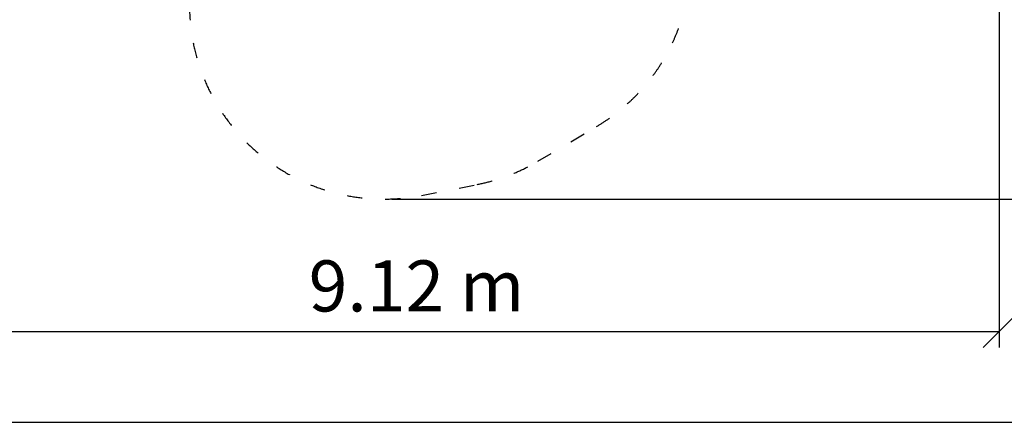
# Model space of a CAD drawing. Units: millimetres. Extents: x 739 to 18539, y 683 to 15483.
# Drawn here: x 6922 to 14628, y 683 to 3837 of the extents above; entities that cross this region are included whole.
import ezdxf

# ---------------------------------------------------------------- set-up
doc = ezdxf.new("R2010")
doc.units = ezdxf.units.MM
doc.linetypes.add('ACAD_ISO03W100', pattern=[30, 12, -18])
doc.layers.add('MV', color=2, linetype='Continuous', plot=False)
doc.layers.add('strefa bezpieczeństwa', color=6, linetype='ACAD_ISO03W100')
doc.layers.add('wymiary 100 strefy', color=5, linetype='Continuous')
doc.styles.get("Standard").update_dxf_attribs({"font": 'arial.ttf'})
doc.dimstyles.new('FK_rzuty 100_STREFY', dxfattribs={"dimscale": 100, "dimtxt": 4, "dimasz": 2.5, "dimexe": 1.25, "dimexo": 0.625, "dimgap": 1, "dimtad": 1, "dimlfac": 0.001, "dimrnd": 0.01, "dimzin": 1, "dimdsep": 46, "dimtxsty": 'Standard', "dimblk": 'OBLIQUE', "dimcen": 2.5, "dimadec": 0, "dimazin": 0, "dimtfac": 1, "dimtmove": 0, "dimatfit": 3, "dimfxl": 1, "dimarcsym": 0})

# ---------------------------------------------------------------- blocks, each defined once
blk = doc.blocks.new('_Oblique')
at = {"color": 0, "linetype": 'ByBlock', "lineweight": -2}
blk.add_line((-0.5, -0.5), (0.5, 0.5), dxfattribs=at)
blk = doc.blocks.new('*D6')
at = {"layer": 'Defpoints', "color": 0, "transparency": 16777216}
for p in [(9771.8, 13295.2), (9771.8, 2431.9), (16345, 2431.9)]:
    blk.add_point(p, dxfattribs=at)
at = {"layer": 'wymiary 100 strefy', "color": 0, "lineweight": -2, "transparency": 16777216}
for p, q in [((9834.3, 13295.2), (16470, 13295.2)), ((16345, 13295.2), (16345, 2431.9)), ((9834.3, 2431.9), (16470, 2431.9))]:
    blk.add_line(p, q, dxfattribs=at)
at = {"layer": 'wymiary 100 strefy', "color": 0, "lineweight": -2, "transparency": 16777216, "xscale": 250, "yscale": 250, "zscale": 250}
for p, rotation in [((16345, 13295.2), 90), ((16345, 2431.9), 270)]:
    blk.add_blockref('_Oblique', p, dxfattribs=dict(at, rotation=rotation))
at = {"layer": 'wymiary 100 strefy', "color": 0, "transparency": 16777216, "insert": (16040.8, 7863.5), "char_height": 400, "attachment_point": 5, "rotation": 90}
blk.add_mtext('10.86 m', dxfattribs=at)
blk = doc.blocks.new('*D7')
at = {"layer": 'Defpoints', "color": 0, "transparency": 16777216}
for p in [(5467.7, 7863.5), (14587.6, 7863.5), (14587.6, 1395.8)]:
    blk.add_point(p, dxfattribs=at)
at = {"layer": 'wymiary 100 strefy', "color": 0, "lineweight": -2, "transparency": 16777216}
for p, q in [((5467.7, 7801), (5467.7, 1270.8)), ((14587.6, 7801), (14587.6, 1270.8)), ((5467.7, 1395.8), (14587.6, 1395.8))]:
    blk.add_line(p, q, dxfattribs=at)
at = {"layer": 'wymiary 100 strefy', "color": 0, "lineweight": -2, "transparency": 16777216, "xscale": 250, "yscale": 250, "zscale": 250, "rotation": 180}
blk.add_blockref('_Oblique', (5467.7, 1395.8), dxfattribs=at)
at = {"layer": 'wymiary 100 strefy', "color": 0, "lineweight": -2, "transparency": 16777216, "xscale": 250, "yscale": 250, "zscale": 250}
blk.add_blockref('_Oblique', (14587.6, 1395.8), dxfattribs=at)
at = {"layer": 'wymiary 100 strefy', "color": 0, "transparency": 16777216, "insert": (10027.7, 1700), "char_height": 400, "attachment_point": 5}
blk.add_mtext('9.12 m', dxfattribs=at)

msp = doc.modelspace()

# ---------------------------------------------------------------- linework, layer by layer
at = {"layer": 'MV'}
msp.add_lwpolyline([(739.357, 683.491), (18539.357, 683.491), (18539.357, 15483.491), (739.357, 15483.491)], close=True, dxfattribs=at)
at = {"layer": 'strefa bezpieczeństwa', "ltscale": 10}
msp.add_lwpolyline([(5467.728, 6846.488, 0.68663266), (8250.64, 5484.24), (8250.64, 3953.039, 0.47253892), (10066.458, 2460.719), (10503.115, 2546.944, 0.08516815), (10977.044, 2727.98), (11436.356, 3000.074, 0.26494746), (12171.84, 4290.623), (12171.84, 5684.347, 0.15537087), (13858.309, 6385.887), (14068.59, 6567.995, 0.21760841), (14587.645, 7704.155), (14587.645, 8022.926, 0.21760841), (14068.59, 9159.086), (13858.309, 9341.195, 0.15537087), (12171.84, 10042.734), (12171.84, 11436.459, 0.26494746), (11436.356, 12727.007), (10977.044, 12999.102, 0.08516815), (10503.115, 13180.138), (10066.458, 13266.362, 0.47253892), (8250.64, 11774.042), (8250.64, 10242.842, 0.68663266), (5467.728, 8880.594)], format="xyb", dxfattribs=at)

# ---------------------------------------------------------------- dimensions: what is measured, and where the dimension line sits
at = {"layer": 'wymiary 100 strefy'}
dim = msp.add_linear_dim(base=(16344.99, 2431.903), p1=(9771.776, 13295.179), p2=(9771.776, 2431.903), angle=90, dimstyle='FK_rzuty 100_STREFY', override={"dimpost": ' m'}, dxfattribs=at)
dim.commit()
dim.dimension.update_dxf_attribs({"geometry": '*D6', "text_midpoint": (16040.761, 7863.541)})
dim = msp.add_linear_dim(base=(14587.645, 1395.798), p1=(5467.728, 7863.541), p2=(14587.645, 7863.541), dimstyle='FK_rzuty 100_STREFY', override={"dimpost": ' m'}, dxfattribs=at)
dim.commit()
dim.dimension.update_dxf_attribs({"geometry": '*D7', "text_midpoint": (10027.686, 1700.027)})

doc.saveas('drawing.dxf')
